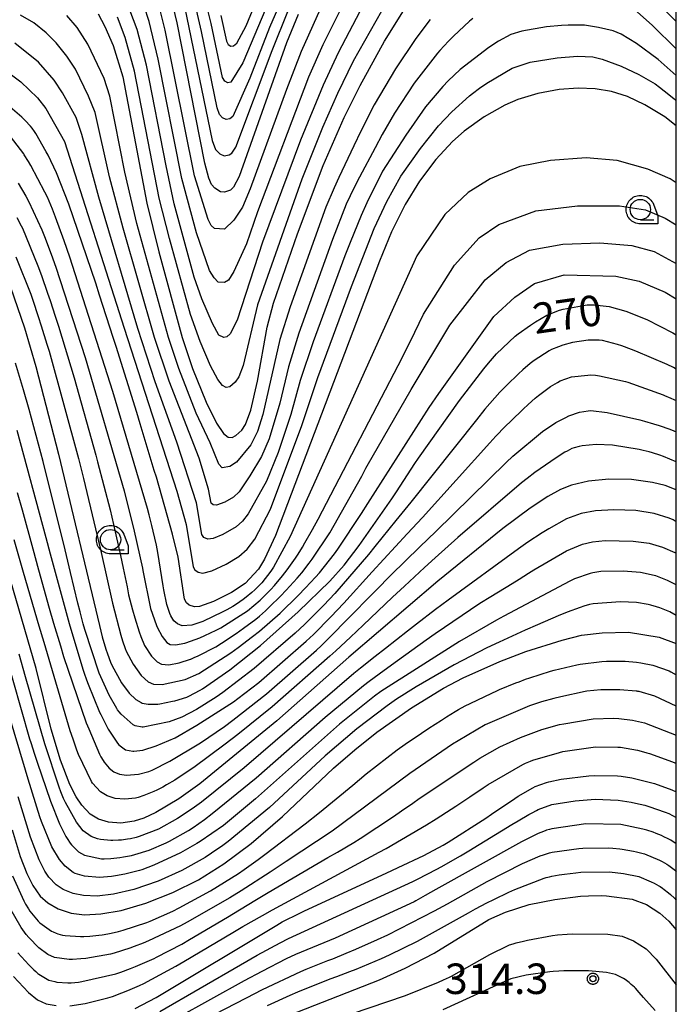
# Model space of a CAD drawing. Extents: x -8000 to -6000, y 96000 to 97500.
# Drawn here: x -6081 to -6000, y 96462 to 96583 of the extents above; entities that cross this region are included whole.
import ezdxf

# ---------------------------------------------------------------- set-up
doc = ezdxf.new("R2010")
doc.units = 0
for name, color, linetype in [('6331000', 3, 'Continuous'), ('7101000', 4, 'Continuous'), ('7102000', 6, 'Continuous'), ('7312000', 1, 'Continuous'), ('999', 7, 'Continuous'), ('CLIP_BOX', 4, 'Continuous')]:
    doc.layers.add(name, color=color, linetype=linetype)
doc.styles.add('Dm_Anotation', font='romans.shx', dxfattribs={"bigfont": 'PSCDM.shx'})

# ---------------------------------------------------------------- blocks, each defined once
blk = doc.blocks.new('633100')
at = {"layer": '6331000'}
blk.add_lwpolyline([(0, -0.5), (0.67, -0.5)], dxfattribs=at)
blk.add_circle((0, 0), 0.5, dxfattribs=at)
at = {"layer": 'CLIP_BOX'}
blk.add_lwpolyline([(0.87, -0.3), (0.87, -0.7), (0, -0.7), (-0.074, -0.695), (-0.146, -0.684), (-0.216, -0.666), (-0.282, -0.64), (-0.35, -0.606), (-0.414, -0.564), (-0.469, -0.521), (-0.52, -0.469), (-0.568, -0.408), (-0.608, -0.35), (-0.64, -0.281), (-0.666, -0.214), (-0.686, -0.144), (-0.697, -0.071), (-0.699, 0.003), (-0.695, 0.075), (-0.684, 0.148), (-0.665, 0.216), (-0.64, 0.281), (-0.606, 0.349), (-0.565, 0.412), (-0.522, 0.467), (-0.467, 0.52), (-0.41, 0.568), (-0.349, 0.607), (-0.283, 0.641), (-0.215, 0.665), (-0.148, 0.684), (-0.072, 0.696), (0, 0.7), (0.074, 0.696), (0.147, 0.685), (0.219, 0.666), (0.283, 0.639), (0.355, 0.605), (0.416, 0.562), (0.472, 0.518), (0.525, 0.463), (0.57, 0.407), (0.609, 0.346), (0.646, 0.273)], close=True, dxfattribs=at)
blk = doc.blocks.new('731200')
at = {"layer": '7312000'}
blk.add_circle((0, 0), 0.15, dxfattribs=at)
at = {"layer": 'CLIP_BOX'}
blk.add_lwpolyline([(-0.209, -0.178), (-0.219, -0.166), (-0.237, -0.14), (-0.251, -0.113), (-0.258, -0.094), (-0.265, -0.075), (-0.269, -0.057), (-0.273, -0.031), (-0.275, -0.008), (-0.274, 0.024), (-0.27, 0.054), (-0.266, 0.071), (-0.261, 0.088), (-0.255, 0.104), (-0.246, 0.124), (-0.239, 0.136), (-0.228, 0.154), (-0.219, 0.166), (-0.202, 0.187), (-0.189, 0.199), (-0.169, 0.217), (-0.151, 0.23), (-0.135, 0.239), (-0.113, 0.251), (-0.101, 0.256), (-0.082, 0.262), (-0.056, 0.269), (-0.04, 0.272), (-0.016, 0.275), (0.004, 0.275), (0.022, 0.274), (0.042, 0.272), (0.065, 0.267), (0.079, 0.264), (0.108, 0.253), (0.121, 0.247), (0.143, 0.235), (0.16, 0.224), (0.18, 0.208), (0.194, 0.194), (0.206, 0.182), (0.222, 0.162), (0.233, 0.146), (0.249, 0.116), (0.257, 0.097), (0.264, 0.075), (0.269, 0.057), (0.273, 0.032), (0.275, 0.014), (0.275, -0.008), (0.274, -0.023), (0.271, -0.048), (0.267, -0.067), (0.261, -0.088), (0.249, -0.117), (0.23, -0.151), (0.219, -0.166), (0.204, -0.184), (0.189, -0.199), (0.172, -0.215), (0.154, -0.228), (0.136, -0.239), (0.124, -0.246), (0.107, -0.253), (0.09, -0.26), (0.071, -0.266), (0.044, -0.271), (0.028, -0.274), (0.009, -0.275), (-0.009, -0.275), (-0.024, -0.274), (-0.041, -0.272), (-0.063, -0.268), (-0.086, -0.261), (-0.101, -0.256), (-0.115, -0.25), (-0.133, -0.241), (-0.148, -0.231), (-0.17, -0.216), (-0.182, -0.206), (-0.197, -0.192)], close=True, dxfattribs=at)

msp = doc.modelspace()

# ---------------------------------------------------------------- linework, layer by layer
at = {"layer": '7101000', "flags": 128}
for points in [[(-6046.55, 96583.98), (-6047.99, 96580.49), (-6053.82, 96564.07), (-6054.51, 96562.74), (-6054.89, 96562.37), (-6055.64, 96562.12), (-6056.1, 96562.16), (-6056.83, 96562.61), (-6057.23, 96563.09), (-6057.55, 96563.83), (-6058.03, 96565.71), (-6061.46, 96582.96), (-6062.68, 96588.13)], [(-6071.2, 96584.09), (-6070.36, 96582.53), (-6069.34, 96580.18), (-6068.16, 96576.32), (-6065.18, 96560.77), (-6063.72, 96554.79), (-6060.84, 96544.24), (-6059.55, 96540.43), (-6057.89, 96536.3), (-6056.63, 96533.69), (-6055.76, 96532.41), (-6055.17, 96531.97), (-6054.68, 96531.92), (-6054.24, 96532.16), (-6053.49, 96532.84), (-6053.04, 96533.54), (-6052.38, 96535.31), (-6051.58, 96538.87), (-6050.39, 96545.53), (-6049.59, 96548.48), (-6046.63, 96557.01), (-6043.46, 96565.42), (-6040.88, 96571.33), (-6038.93, 96575.26), (-6035.94, 96580.71), (-6033.59, 96584.44)], [(-6000, 96570.29), (-6001.43, 96571.39), (-6003.87, 96572.89), (-6006.02, 96573.89), (-6008, 96574.5), (-6009.99, 96574.84), (-6012.08, 96574.94), (-6014.44, 96574.76), (-6017.03, 96574.27), (-6019.5, 96573.53), (-6021.11, 96572.82), (-6023.65, 96571.38), (-6026.11, 96569.65), (-6027.56, 96568.38), (-6029.62, 96566.14), (-6031.61, 96563.5), (-6033.39, 96560.6), (-6035.05, 96557.25), (-6036.55, 96553.64), (-6049.34, 96519.89), (-6050.72, 96516.94), (-6051.46, 96515.73), (-6053.08, 96513.98), (-6054.77, 96512.84), (-6056.99, 96511.73), (-6058.72, 96511.13), (-6059.34, 96511.09), (-6059.99, 96511.3), (-6060.31, 96511.58), (-6060.54, 96512.03), (-6061.35, 96517.21), (-6062.02, 96520.05), (-6064.02, 96527.05), (-6064.27, 96527.89), (-6066.01, 96533.62), (-6066.44, 96535.02), (-6068.97, 96543.12), (-6069.33, 96544.25), (-6071, 96549.43), (-6071.49, 96550.93), (-6074.79, 96560.66), (-6076.31, 96564.51), (-6077.34, 96566.68), (-6077.58, 96567.11), (-6078.87, 96569.35), (-6079.03, 96569.59), (-6079.32, 96569.99), (-6079.52, 96570.24), (-6080.15, 96570.93), (-6080.59, 96571.37), (-6082.87, 96573.33)], [(-6081.96, 96550.43), (-6080.24, 96545.44), (-6078.85, 96540.67), (-6076.05, 96529.9), (-6071.03, 96508.8), (-6070.67, 96507.39), (-6070.23, 96505.9), (-6070.03, 96505.32), (-6069.66, 96504.29), (-6069.5, 96503.9), (-6068.29, 96501.72), (-6067.35, 96500.47), (-6066.53, 96499.68), (-6065.9, 96499.31), (-6065.75, 96499.25), (-6065.04, 96499.11), (-6063.83, 96499.12), (-6063.58, 96499.14), (-6062.03, 96499.46), (-6061.74, 96499.53), (-6060.26, 96499.99), (-6060.01, 96500.08), (-6058.61, 96500.82), (-6058.33, 96500.99), (-6054.96, 96503.34), (-6051.21, 96506.33), (-6046.57, 96510.46), (-6042.66, 96514.25), (-6040.91, 96516.22), (-6039.04, 96518.62), (-6035.04, 96524.39), (-6034.47, 96525.26), (-6032.19, 96528.75), (-6031.75, 96529.39), (-6026.69, 96536.48), (-6023.7, 96540.4), (-6023.14, 96541.09), (-6022.12, 96542.23), (-6019.83, 96544.39), (-6019.47, 96544.7), (-6017.96, 96545.76), (-6017.34, 96546.15), (-6015.93, 96546.97), (-6014.37, 96547.61), (-6013.95, 96547.74), (-6011.24, 96548.22), (-6010.96, 96548.25), (-6010.52, 96548.26), (-6010.1, 96548.24), (-6008.28, 96548.05), (-6006.21, 96547.49), (-6003.63, 96546.44), (-6000.42, 96544.82), (-6000, 96544.57)], [(-6000, 96525.5), (-6001.37, 96526.01), (-6002.92, 96526.41), (-6005.52, 96526.75), (-6008.32, 96526.8), (-6010.82, 96526.57), (-6012.92, 96526.06), (-6014.26, 96525.52), (-6015.82, 96524.68), (-6017.99, 96523.25), (-6021.36, 96520.75), (-6029.38, 96514.23), (-6040.32, 96504.88), (-6049.17, 96497.08), (-6058.67, 96489.3), (-6061.27, 96487.46), (-6064.09, 96485.78), (-6065.54, 96485.09), (-6066.73, 96484.7), (-6068.41, 96484.47), (-6069.92, 96484.57), (-6071.15, 96484.94), (-6072.17, 96485.59), (-6073.18, 96486.66), (-6073.9, 96487.71), (-6074.67, 96489.21), (-6075.81, 96492.2), (-6076.95, 96496.02), (-6078.82, 96503.49), (-6081.97, 96514.36)], [(-6081.79, 96483.65), (-6080.77, 96480.37), (-6079.95, 96478.26), (-6079.24, 96476.8), (-6078.31, 96475.48), (-6077.37, 96474.64), (-6076.1, 96473.93), (-6074.52, 96473.4), (-6072.88, 96473.19), (-6070.85, 96473.29), (-6068.33, 96473.72), (-6065.31, 96474.62), (-6061.98, 96475.94), (-6058.84, 96477.51), (-6055.7, 96479.44), (-6052.34, 96481.96), (-6048.49, 96485.28), (-6042.2, 96491.25), (-6039.59, 96493.51), (-6036.87, 96495.66), (-6032.6, 96498.67), (-6028.67, 96501.08), (-6026.25, 96502.36), (-6021.73, 96504.38), (-6018.52, 96505.6), (-6014.04, 96507), (-6011.68, 96507.59), (-6009.12, 96507.88), (-6005.9, 96507.97), (-6002.12, 96507.37), (-6000, 96506.59)], [(-6066.64, 96461.64), (-6064.04, 96463.01), (-6049.19, 96471.93), (-6048.52, 96472.31), (-6046.36, 96473.39), (-6045.77, 96473.66), (-6035.73, 96478.31), (-6034.24, 96479), (-6031.07, 96480.49), (-6028.7, 96481.77), (-6028.1, 96482.14), (-6023.45, 96485.09), (-6022.74, 96485.56), (-6019.9, 96487.49), (-6019.48, 96487.77), (-6017.67, 96488.81), (-6017.39, 96488.96), (-6015.97, 96489.49), (-6015.71, 96489.57), (-6014.19, 96489.9), (-6010.77, 96490.31), (-6010.11, 96490.35), (-6007.25, 96490.27), (-6006.79, 96490.23), (-6005.46, 96490.03), (-6002.67, 96489.33), (-6000.55, 96488.58), (-6000, 96488.32)], [(-6049.65, 96460.07), (-6036.53, 96465.2), (-6033.37, 96466.6), (-6029.83, 96468.45), (-6023.1, 96472.59), (-6021.02, 96473.51), (-6018.12, 96474.44), (-6014.95, 96475.09), (-6011.81, 96475.46), (-6010.83, 96475.51), (-6009.19, 96475.55), (-6008.6, 96475.54), (-6005.45, 96475.13), (-6003.69, 96474.45), (-6002.03, 96473.39), (-6000.92, 96472.4), (-6000, 96471.33)]]:
    msp.add_lwpolyline(points, dxfattribs=at)
at = {"layer": '7102000', "flags": 128}
for points in [[(-6056.09, 96583.88), (-6055.4, 96580.72), (-6055.16, 96580.32), (-6054.85, 96580.09), (-6054.51, 96580.15), (-6054.13, 96580.46), (-6052.96, 96582.58), (-6049.46, 96591.1)], [(-6047.31, 96588.85), (-6050.1, 96582.4), (-6052.49, 96576.14), (-6054.62, 96571.46), (-6054.99, 96571.17), (-6055.44, 96571.09), (-6055.86, 96571.27), (-6056.25, 96571.68), (-6056.55, 96572.5), (-6058.47, 96581.92), (-6059.75, 96587.46)], [(-6049.65, 96586.9), (-6053.39, 96578.03), (-6054.83, 96575.68), (-6055.22, 96575.58), (-6055.6, 96575.78), (-6055.89, 96576.26), (-6057.28, 96582.9), (-6058.83, 96589.16)], [(-6040.47, 96586.38), (-6043.51, 96580.28), (-6045.27, 96576.29), (-6051.55, 96559.7), (-6052.92, 96555.76), (-6054.48, 96552.35), (-6055.12, 96551.28), (-6055.62, 96551), (-6056.4, 96551.07), (-6056.9, 96551.57), (-6057.47, 96552.49), (-6059.07, 96557.12), (-6060.88, 96563.81), (-6063.78, 96578.5), (-6064.89, 96583.14), (-6066.14, 96586.96)], [(-6038.51, 96585.24), (-6041.64, 96579.26), (-6043.5, 96575.29), (-6046.26, 96568.51), (-6050.95, 96555.99), (-6054.05, 96546.38), (-6054.91, 96544.68), (-6055.33, 96544.32), (-6055.69, 96544.25), (-6056.33, 96544.53), (-6057.11, 96545.95), (-6058.41, 96548.98), (-6059.35, 96551.67), (-6061.81, 96560.68), (-6062.83, 96565.37), (-6065.24, 96577.77), (-6066.38, 96582.15), (-6068.07, 96586.62)], [(-6043.84, 96584.65), (-6046.18, 96579.45), (-6048.01, 96574.77), (-6052.46, 96562.52), (-6053.41, 96560.29), (-6054.48, 96558.67), (-6055.62, 96557.58), (-6056.86, 96557.64), (-6057.26, 96558.03), (-6057.65, 96558.77), (-6059.31, 96564.14), (-6062.92, 96582.07), (-6063.83, 96585.69)], [(-6060.8, 96586.2), (-6057.14, 96568.48), (-6056.74, 96567.38), (-6056.22, 96566.84), (-6055.66, 96566.6), (-6055.06, 96566.71), (-6054.71, 96566.93), (-6054.23, 96567.67), (-6049.77, 96579.57), (-6047.75, 96584.56)], [(-6035.62, 96585.62), (-6039.77, 96578.24), (-6041.72, 96574.28), (-6043.57, 96570.08), (-6046.1, 96563.73), (-6051.57, 96548.24), (-6053.33, 96540.81), (-6053.86, 96539.39), (-6054.31, 96538.73), (-6054.99, 96538.17), (-6055.42, 96538.1), (-6055.86, 96538.32), (-6056.46, 96539.08), (-6057.35, 96540.76), (-6058.62, 96543.75), (-6059.81, 96547.05), (-6062.41, 96556.42), (-6063.66, 96561.38), (-6066.7, 96577.04), (-6067.86, 96581.16), (-6068.82, 96583.65)], [(-6000, 96583.13), (-6001.89, 96585.04)], [(-6025.05, 96583.51), (-6025.45, 96583.17), (-6027.45, 96581.33), (-6028.04, 96580.72), (-6029.12, 96579.56), (-6029.42, 96579.22), (-6032.26, 96575.54), (-6034.7, 96571.85), (-6036.2, 96569.23), (-6037.08, 96567.6), (-6039.02, 96563.97), (-6039.67, 96562.69), (-6040.65, 96560.63), (-6042.33, 96556.32), (-6046.49, 96544.78), (-6047.76, 96540.61), (-6048.83, 96536.14), (-6050.14, 96531.75), (-6051.08, 96529.58), (-6052.51, 96527.21), (-6053.84, 96525.24), (-6054.53, 96524.59), (-6055.6, 96523.97), (-6056.6, 96523.6), (-6057.02, 96523.63), (-6057.28, 96523.85), (-6057.6, 96525.58), (-6058.75, 96529.38), (-6062.43, 96538.86), (-6064.24, 96544.25), (-6068.11, 96557.68), (-6069.78, 96564), (-6071.57, 96571.92), (-6072.37, 96573.96), (-6073.99, 96577.28), (-6075.03, 96578.87), (-6076.36, 96580.52), (-6077.59, 96581.73), (-6079.1, 96582.97), (-6080.74, 96583.93)], [(-6030.29, 96583.39), (-6032.08, 96581.05), (-6034.57, 96577.3), (-6037.19, 96572.86), (-6038.83, 96569.65), (-6039.7, 96567.83), (-6041.55, 96563.93), (-6042.14, 96562.65), (-6043.15, 96560.29), (-6047.56, 96548.02), (-6048.82, 96543.98), (-6050.9, 96534.76), (-6051.56, 96532.67), (-6052.39, 96531.02), (-6054.14, 96528.91), (-6054.99, 96528.35), (-6055.91, 96528.21), (-6056.31, 96528.63), (-6057.39, 96531.27), (-6059.13, 96534.92), (-6061.26, 96540.44), (-6062.54, 96544.24), (-6066.43, 96558.27), (-6067.91, 96564.57), (-6069.74, 96573.93), (-6070.44, 96576.1), (-6072.44, 96580.33), (-6073.78, 96582.39), (-6075.02, 96583.86)], [(-6000, 96579.78), (-6002.92, 96582.65), (-6004.83, 96584.34)], [(-6000, 96576.5), (-6002.25, 96578.46), (-6004.92, 96580.44), (-6006.81, 96581.58), (-6007.78, 96581.97), (-6009.58, 96582.41), (-6011.32, 96582.67), (-6011.92, 96582.7), (-6013.31, 96582.69), (-6014.15, 96582.65), (-6016, 96582.48), (-6019.04, 96581.96), (-6020.37, 96581.54), (-6021.9, 96580.71), (-6023.07, 96579.92), (-6026.6, 96577.21), (-6028.1, 96575.81), (-6028.75, 96575.15), (-6030.87, 96572.63), (-6033.3, 96569.16), (-6036.17, 96564.72), (-6038.09, 96560.83), (-6038.79, 96559.24), (-6040.16, 96555.94), (-6040.81, 96554.29), (-6044.72, 96543.69), (-6046.3, 96538.95), (-6047.46, 96534.78), (-6049, 96530.09), (-6050.46, 96526.55), (-6052.73, 96522.54), (-6053.41, 96521.63), (-6054.2, 96520.93), (-6055.82, 96520), (-6057.03, 96519.51), (-6057.68, 96519.42), (-6058.17, 96519.62), (-6058.4, 96519.98), (-6059.06, 96523.89), (-6061.49, 96531.35), (-6064.15, 96538.8), (-6066.28, 96545.35), (-6071.11, 96561.53), (-6073.19, 96569.22), (-6073.9, 96571.31), (-6075.56, 96574.37), (-6076.59, 96575.93), (-6078.53, 96578.12), (-6081.45, 96580.45)], [(-6082.95, 96577.38), (-6080.7, 96575.72), (-6078.67, 96573.73), (-6077.63, 96572.42), (-6075.32, 96568.37), (-6067.99, 96545.4), (-6061.51, 96525.31), (-6060.35, 96521.21), (-6059.47, 96516), (-6059.28, 96515.64), (-6058.87, 96515.35), (-6058.29, 96515.25), (-6057.18, 96515.54), (-6055.43, 96516.34), (-6053.88, 96517.27), (-6052.82, 96518.2), (-6051.91, 96519.42), (-6049.96, 96523.11), (-6046.09, 96533.41), (-6044.13, 96539.33), (-6039.99, 96550.52), (-6037.21, 96557.66), (-6035.65, 96560.96), (-6033.9, 96564.1), (-6031.48, 96567.49), (-6029.27, 96570.28), (-6027.64, 96572.01), (-6025.47, 96573.98), (-6025.11, 96574.29), (-6024.24, 96574.92), (-6023.33, 96575.53), (-6020.22, 96577.38), (-6017.99, 96578.13), (-6014.69, 96578.68), (-6012.17, 96578.86), (-6010.29, 96578.77), (-6009.12, 96578.49), (-6006.8, 96577.62), (-6004.61, 96576.6), (-6002.61, 96575.45), (-6002.05, 96575.05), (-6000.92, 96574.16), (-6000.25, 96573.61), (-6000, 96573.38)], [(-6000, 96563.28), (-6000.77, 96563.76), (-6003.5, 96564.97), (-6007.29, 96566.03), (-6011.08, 96566.34), (-6015.48, 96566.03), (-6019.27, 96565.28), (-6022.91, 96563.76), (-6025.64, 96562.09), (-6028.52, 96559.37), (-6031.94, 96554.28), (-6047.56, 96519.73), (-6049.58, 96515.99), (-6049.91, 96515.5), (-6051.02, 96514.05), (-6051.9, 96513.18), (-6052.26, 96512.84), (-6052.94, 96512.26), (-6053.31, 96511.99), (-6054.17, 96511.42), (-6054.59, 96511.15), (-6055.35, 96510.71), (-6055.84, 96510.46), (-6058.29, 96509.28), (-6059.67, 96508.85), (-6060.86, 96508.76), (-6061.43, 96508.98), (-6061.86, 96509.36), (-6062.22, 96509.99), (-6062.36, 96510.29), (-6062.61, 96511), (-6062.72, 96511.37), (-6063.09, 96513.19), (-6063.16, 96513.69), (-6063.84, 96517.78), (-6064.02, 96518.69), (-6064.4, 96520.39), (-6064.57, 96521.12), (-6064.9, 96522.4), (-6065.12, 96523.19), (-6069.37, 96537.61), (-6074.66, 96554.11), (-6075.36, 96556.15), (-6076.42, 96559.06), (-6076.8, 96560.04), (-6077.44, 96561.5), (-6077.75, 96562.14), (-6079.49, 96565.42), (-6079.77, 96565.89), (-6080.28, 96566.73), (-6080.35, 96566.84), (-6081.96, 96568.96)], [(-6081.05, 96563.23), (-6080.08, 96561.62), (-6079.7, 96560.94), (-6078.1, 96557.48), (-6077.77, 96556.68), (-6076.95, 96554.5), (-6076.38, 96552.88), (-6072.77, 96541.77), (-6067.99, 96525.38), (-6067.76, 96524.5), (-6067.15, 96522.09), (-6066.75, 96520.39), (-6065.73, 96515.87), (-6065.68, 96515.58), (-6064.73, 96510.88), (-6064.02, 96508.81), (-6063.93, 96508.59), (-6063.32, 96507.45), (-6062.72, 96506.72), (-6062.31, 96506.46), (-6061.66, 96506.4), (-6060.51, 96506.63), (-6060.4, 96506.66), (-6058.68, 96507.29), (-6058.03, 96507.57), (-6056.66, 96508.21), (-6056.07, 96508.51), (-6052.8, 96510.6), (-6051.25, 96511.91), (-6050.82, 96512.32), (-6049.93, 96513.23), (-6049.47, 96513.73), (-6048.48, 96514.92), (-6047.92, 96515.65), (-6046.9, 96517.07), (-6046.55, 96517.59), (-6046.02, 96518.45), (-6045.72, 96518.95), (-6044.79, 96520.6), (-6044.1, 96521.87), (-6033.71, 96541.83), (-6032.18, 96544.9), (-6031.13, 96547.11), (-6027.31, 96553.15), (-6024.28, 96556.49), (-6021.85, 96558.15), (-6017.3, 96559.82), (-6012.15, 96560.43), (-6006.99, 96560.43), (-6003.8, 96559.97), (-6001.38, 96558.91), (-6000, 96558.1)], [(-6081.2, 96558.99), (-6080.66, 96558), (-6080.51, 96557.69), (-6078.62, 96553.08), (-6078.17, 96551.87), (-6077.41, 96549.7), (-6077.1, 96548.8), (-6076.47, 96546.88), (-6076.08, 96545.62), (-6074.13, 96539.29), (-6071.49, 96529.74), (-6071.25, 96528.93), (-6069.71, 96523.02), (-6069.28, 96521.21), (-6068.42, 96517.4), (-6068.1, 96515.86), (-6067.63, 96513.54), (-6067.43, 96512.57), (-6066.96, 96510.71), (-6066.67, 96509.74), (-6066.12, 96508.01), (-6065.92, 96507.43), (-6065.46, 96506.34), (-6064.6, 96505.01), (-6063.92, 96504.32), (-6063.37, 96504.03), (-6062.48, 96503.97), (-6061.22, 96504.18), (-6059.83, 96504.63), (-6059.76, 96504.66), (-6059.35, 96504.84), (-6058.87, 96505.06), (-6056.68, 96506.17), (-6056.01, 96506.6), (-6054.21, 96507.8), (-6053.28, 96508.47), (-6051.77, 96509.59), (-6051.31, 96509.94), (-6050.59, 96510.59), (-6050.07, 96511.09), (-6048.74, 96512.41), (-6048.02, 96513.15), (-6046.67, 96514.61), (-6046.11, 96515.28), (-6045.21, 96516.46), (-6044.84, 96516.96), (-6042.67, 96520.19), (-6039.26, 96526.22), (-6038.73, 96527.18), (-6038.21, 96528.16), (-6038.06, 96528.45), (-6032.63, 96537.86), (-6027.9, 96545.75), (-6023.52, 96551.34), (-6020.94, 96553.46), (-6018.06, 96554.97), (-6013.96, 96555.73), (-6009.42, 96555.88), (-6005.47, 96555.58), (-6002.74, 96554.82), (-6000, 96553.35)], [(-6081.31, 96554.18), (-6079.48, 96549.56), (-6079.23, 96548.84), (-6078.57, 96546.83), (-6078.2, 96545.66), (-6077.5, 96543.4), (-6077.23, 96542.55), (-6073.61, 96529.36), (-6072.98, 96526.87), (-6071.5, 96520.69), (-6070.91, 96518.14), (-6069.43, 96511.54), (-6068.4, 96507.62), (-6068.17, 96506.91), (-6067.84, 96505.96), (-6067.72, 96505.64), (-6066.88, 96504.02), (-6065.88, 96502.63), (-6065.04, 96501.87), (-6064.36, 96501.59), (-6063.3, 96501.53), (-6060.46, 96502.16), (-6058.79, 96502.87), (-6054.84, 96505.43), (-6053.95, 96506.07), (-6052.17, 96507.43), (-6051.33, 96508.1), (-6048.79, 96510.3), (-6046.57, 96512.5), (-6045.67, 96513.41), (-6044.42, 96514.75), (-6043.95, 96515.29), (-6042.09, 96517.63), (-6041.69, 96518.17), (-6038.74, 96522.58), (-6037.98, 96523.8), (-6030.42, 96535.61), (-6029.22, 96537.34), (-6022.47, 96546.84), (-6019.88, 96549.22), (-6017.45, 96550.88), (-6013.81, 96551.94), (-6007.44, 96551.79), (-6004.56, 96551.18), (-6001.38, 96549.82), (-6000, 96548.99)], [(-6000, 96540.36), (-6000.34, 96540.54), (-6001.12, 96540.91), (-6004.99, 96542.57), (-6005.51, 96542.76), (-6006.7, 96543.2), (-6007.25, 96543.39), (-6009.1, 96543.88), (-6009.5, 96543.93), (-6010.87, 96543.91), (-6012.79, 96543.63), (-6013.99, 96543.3), (-6014.51, 96543.11), (-6015.35, 96542.75), (-6015.67, 96542.6), (-6017.5, 96541.4), (-6018, 96541.02), (-6018.91, 96540.27), (-6019.44, 96539.78), (-6020.87, 96538.39), (-6021.72, 96537.51), (-6023.57, 96535.4), (-6024.62, 96534.11), (-6032.7, 96523.98), (-6034.52, 96521.72), (-6037.12, 96518.53), (-6037.91, 96517.54), (-6042.05, 96512.74), (-6043.4, 96511.28), (-6045.77, 96508.93), (-6046.94, 96507.86), (-6051.97, 96503.5), (-6055.84, 96500.56), (-6056.67, 96499.97), (-6059.06, 96498.45), (-6060.9, 96497.5), (-6062.46, 96496.95), (-6065.64, 96496.27), (-6065.76, 96496.27), (-6066.61, 96496.43), (-6066.86, 96496.55), (-6068.34, 96497.9), (-6068.58, 96498.17), (-6068.8, 96498.43), (-6068.89, 96498.56), (-6069.84, 96500.21), (-6071.05, 96502.94), (-6072.83, 96508.31), (-6073.02, 96509), (-6073.41, 96510.46), (-6073.68, 96511.56), (-6074.57, 96515.3), (-6075.23, 96518.09), (-6077.95, 96528.98), (-6079.68, 96535.37), (-6080.38, 96537.81), (-6081.35, 96541.09)], [(-6081.21, 96532.85), (-6077.61, 96519.63), (-6077.08, 96517.6), (-6074.77, 96509.03), (-6073.06, 96503.42), (-6072.89, 96502.93), (-6072.6, 96502.12), (-6072.4, 96501.59), (-6071.01, 96498.14), (-6070.84, 96497.82), (-6069.95, 96496.05), (-6069.79, 96495.77), (-6068.81, 96494.31), (-6068.65, 96494.09), (-6067.81, 96493.48), (-6066.93, 96493.33), (-6066.78, 96493.33), (-6065.7, 96493.46), (-6064.06, 96493.98), (-6061.71, 96494.98), (-6059.03, 96496.52), (-6054.54, 96499.41), (-6053.99, 96499.79), (-6051.42, 96501.79), (-6045.59, 96506.85), (-6044.65, 96507.69), (-6042.52, 96509.85), (-6040.93, 96511.56), (-6037.44, 96515.4), (-6036.01, 96516.96), (-6033.13, 96520.06), (-6031.24, 96522.1), (-6022.96, 96531.28), (-6022.21, 96532.11), (-6021.06, 96533.3), (-6020.34, 96533.99), (-6018.84, 96535.42), (-6018.25, 96535.98), (-6017.37, 96536.78), (-6016.98, 96537.11), (-6015.48, 96538.21), (-6015.22, 96538.37), (-6014.63, 96538.71), (-6014.28, 96538.89), (-6012.9, 96539.4), (-6010.88, 96539.62), (-6010.55, 96539.64), (-6009.95, 96539.6), (-6009.44, 96539.52), (-6006.27, 96538.83), (-6005.96, 96538.74), (-6001.62, 96537.18), (-6001.45, 96537.11), (-6001.16, 96536.99), (-6000.96, 96536.91), (-6000, 96536.47)], [(-6081.15, 96525.17), (-6080.53, 96523.01), (-6079.22, 96518.23), (-6078.52, 96515.66), (-6077.21, 96510.91), (-6076.69, 96509.1), (-6075.84, 96506.28), (-6075.44, 96504.98), (-6072.64, 96496.81), (-6072.35, 96496.09), (-6071.02, 96492.96), (-6070.86, 96492.64), (-6070.58, 96492.17), (-6070.46, 96491.98), (-6069.84, 96491.24), (-6069.24, 96490.78), (-6068.55, 96490.51), (-6067.69, 96490.39), (-6066.22, 96490.49), (-6064.95, 96490.81), (-6064.53, 96490.97), (-6062.35, 96492.08), (-6058.57, 96494.37), (-6055.64, 96496.37), (-6054.61, 96497.13), (-6050.46, 96500.4), (-6044.3, 96505.77), (-6043.71, 96506.29), (-6042.23, 96507.77), (-6040.76, 96509.28), (-6036.96, 96513.15), (-6035.14, 96514.97), (-6031.56, 96518.47), (-6029.62, 96520.37), (-6020.95, 96528.85), (-6020.13, 96529.65), (-6016.47, 96532.69), (-6014.85, 96533.77), (-6014.44, 96534), (-6013.62, 96534.41), (-6013.22, 96534.59), (-6011.91, 96535.06), (-6010.85, 96535.22), (-6010.54, 96535.24), (-6008.5, 96534.99), (-6004.48, 96534.1), (-6003.92, 96533.95), (-6002.79, 96533.61), (-6002.12, 96533.39), (-6000.8, 96532.94), (-6000.29, 96532.75), (-6000, 96532.63)], [(-6000, 96528.92), (-6001.59, 96529.6), (-6002.01, 96529.75), (-6002.92, 96530.04), (-6003.34, 96530.17), (-6004.07, 96530.35), (-6004.57, 96530.45), (-6007.84, 96530.98), (-6009.85, 96531.09), (-6011.6, 96530.91), (-6011.98, 96530.84), (-6012.59, 96530.67), (-6012.87, 96530.56), (-6013.44, 96530.27), (-6013.72, 96530.11), (-6015.02, 96529.28), (-6015.45, 96528.98), (-6016.76, 96528.08), (-6017.4, 96527.63), (-6018.37, 96526.9), (-6019.05, 96526.34), (-6026.92, 96519.64), (-6029.7, 96517.12), (-6031, 96515.92), (-6033.47, 96513.65), (-6034.95, 96512.27), (-6038.55, 96508.85), (-6040.12, 96507.37), (-6041.94, 96505.67), (-6042.65, 96505.03), (-6049.76, 96498.8), (-6053.99, 96495.38), (-6055.53, 96494.17), (-6059.39, 96491.31), (-6061.33, 96490.03), (-6061.76, 96489.77), (-6062.77, 96489.18), (-6063.24, 96488.91), (-6063.96, 96488.54), (-6064.31, 96488.38), (-6065.15, 96488.02), (-6065.56, 96487.86), (-6066.24, 96487.64), (-6066.59, 96487.56), (-6067.88, 96487.43), (-6069.1, 96487.51), (-6070.09, 96487.81), (-6070.91, 96488.33), (-6071.89, 96489.4), (-6072.01, 96489.58), (-6073.59, 96492.92), (-6073.8, 96493.46), (-6074.28, 96494.82), (-6074.61, 96495.83), (-6077.85, 96506.69), (-6078.45, 96508.73), (-6079.81, 96513.35), (-6080.47, 96515.62), (-6081.53, 96519.34)], [(-6000, 96521.55), (-6000.38, 96521.78), (-6000.88, 96521.99), (-6002.73, 96522.57), (-6004.97, 96522.93), (-6007.71, 96523.04), (-6009.95, 96522.92), (-6011.71, 96522.59), (-6013.5, 96521.94), (-6015.7, 96520.7), (-6016.51, 96520.2), (-6018.3, 96519.04), (-6019.45, 96518.23), (-6028.08, 96511.92), (-6029.66, 96510.76), (-6031.98, 96508.97), (-6033.1, 96508.08), (-6035.8, 96505.96), (-6037.06, 96504.98), (-6038.88, 96503.55), (-6039.7, 96502.88), (-6053.19, 96491.26), (-6058.48, 96487.04), (-6059.33, 96486.42), (-6060.72, 96485.48), (-6061.42, 96485.04), (-6063.76, 96483.74), (-6066.13, 96482.82), (-6066.51, 96482.71), (-6067.21, 96482.55), (-6067.56, 96482.49), (-6068.29, 96482.39), (-6068.67, 96482.36), (-6069.38, 96482.33), (-6069.64, 96482.32), (-6070.89, 96482.46), (-6071.28, 96482.53), (-6072.04, 96482.83), (-6073.01, 96483.52), (-6073.85, 96484.59), (-6075.22, 96487.02), (-6075.44, 96487.5), (-6075.78, 96488.34), (-6075.98, 96488.88), (-6077.74, 96494.21), (-6080.11, 96502.47), (-6080.92, 96505.25)], [(-6082.7, 96505.69), (-6079.62, 96494.84), (-6079.48, 96494.39), (-6079.02, 96492.97), (-6078.7, 96491.99), (-6077.06, 96487.17), (-6075.93, 96484.38), (-6075.16, 96482.82), (-6075, 96482.57), (-6074.62, 96482.01), (-6074.46, 96481.79), (-6073.61, 96480.95), (-6072.88, 96480.53), (-6070.78, 96480.08), (-6070.44, 96480.09), (-6069.62, 96480.13), (-6069.26, 96480.15), (-6068.52, 96480.24), (-6068.05, 96480.32), (-6067.06, 96480.5), (-6066.67, 96480.59), (-6064.89, 96481.16), (-6062.83, 96482.03), (-6062.39, 96482.25), (-6060.05, 96483.58), (-6059.49, 96483.94), (-6058.07, 96484.93), (-6057.14, 96485.64), (-6051.74, 96490.03), (-6043.25, 96497.5), (-6038.52, 96501.42), (-6037.83, 96501.96), (-6035.99, 96503.3), (-6034.34, 96504.47), (-6030.81, 96507.01), (-6029.69, 96507.82), (-6024.18, 96511.53), (-6022.82, 96512.37), (-6020.22, 96513.95), (-6019.36, 96514.49), (-6018.18, 96515.24), (-6017.55, 96515.64), (-6013.5, 96517.98), (-6011.57, 96518.8), (-6010.32, 96519.1), (-6008.74, 96519.25), (-6005.33, 96519.18), (-6003.33, 96518.91), (-6001.69, 96518.43), (-6000.2, 96517.79), (-6000, 96517.69)], [(-6000, 96513.81), (-6000.66, 96514.14), (-6001.07, 96514.32), (-6002.54, 96514.9), (-6002.74, 96514.96), (-6004.42, 96515.33), (-6006.56, 96515.47), (-6009.3, 96515.45), (-6010.28, 96515.28), (-6010.62, 96515.19), (-6012.55, 96514.53), (-6013.12, 96514.27), (-6021.22, 96509.95), (-6022.15, 96509.45), (-6026.71, 96506.84), (-6036.37, 96500.68), (-6037.15, 96500.1), (-6041.48, 96496.64), (-6051.81, 96487.46), (-6055.77, 96484.16), (-6058.63, 96482.21), (-6059.03, 96481.96), (-6061.06, 96480.82), (-6064.33, 96479.29), (-6065.81, 96478.72), (-6066.1, 96478.64), (-6067.25, 96478.35), (-6067.91, 96478.2), (-6069.04, 96477.98), (-6069.54, 96477.9), (-6071.02, 96477.77), (-6072.85, 96477.93), (-6074.02, 96478.28), (-6074.28, 96478.41), (-6075.26, 96479.18), (-6075.94, 96479.99), (-6076.9, 96481.56), (-6078.17, 96484.68), (-6078.37, 96485.24), (-6079.8, 96489.9), (-6080.13, 96490.98), (-6082.23, 96497.99)], [(-6000, 96510.01), (-6000.81, 96510.48), (-6002.04, 96510.95), (-6002.43, 96511.08), (-6003.12, 96511.28), (-6003.45, 96511.36), (-6004.92, 96511.64), (-6006.89, 96511.71), (-6010.22, 96511.46), (-6010.7, 96511.36), (-6011.39, 96511.18), (-6011.85, 96511.02), (-6013.44, 96510.43), (-6014.53, 96509.99), (-6017.1, 96508.88), (-6018.59, 96508.21), (-6021.8, 96506.75), (-6023.32, 96506.03), (-6027.37, 96503.94), (-6032.01, 96501.26), (-6034.44, 96499.71), (-6035.58, 96498.92), (-6039.33, 96496.07), (-6043.25, 96492.76), (-6050.1, 96486.41), (-6055.17, 96482.21), (-6055.84, 96481.72), (-6057.22, 96480.76), (-6058.02, 96480.25), (-6060.89, 96478.63), (-6063.79, 96477.32), (-6066.8, 96476.3), (-6069.31, 96475.73), (-6071.3, 96475.5), (-6072.97, 96475.55), (-6074.28, 96475.81), (-6075.5, 96476.31), (-6076.36, 96476.86), (-6077.24, 96477.82), (-6077.41, 96478.06), (-6077.73, 96478.57), (-6077.91, 96478.88), (-6078.29, 96479.64), (-6078.43, 96479.94), (-6079.52, 96482.74), (-6081.02, 96487.69)], [(-6081.75, 96477.99), (-6080.33, 96474.89), (-6080.11, 96474.49), (-6079.76, 96473.91), (-6079.58, 96473.65), (-6078.58, 96472.4), (-6078.36, 96472.2), (-6076.91, 96471.17), (-6076.72, 96471.07), (-6076.37, 96470.92), (-6076.16, 96470.85), (-6075.57, 96470.69), (-6075.24, 96470.62), (-6073.37, 96470.5), (-6072.93, 96470.51), (-6072.2, 96470.56), (-6071.84, 96470.59), (-6071.08, 96470.68), (-6070.7, 96470.74), (-6069.98, 96470.86), (-6069.6, 96470.94), (-6068.69, 96471.15), (-6068.1, 96471.31), (-6065.19, 96472.25), (-6064.8, 96472.4), (-6062, 96473.64), (-6061.22, 96474.03), (-6057.36, 96476.12), (-6053.91, 96478.25), (-6053.2, 96478.75), (-6051.48, 96480), (-6050.65, 96480.62), (-6045.71, 96484.37), (-6043.93, 96485.78), (-6039.83, 96489.16), (-6038.18, 96490.55), (-6034.37, 96493.48), (-6033.37, 96494.18), (-6031.37, 96495.55), (-6030.46, 96496.17), (-6028.93, 96497.16), (-6028.29, 96497.56), (-6027.24, 96498.2), (-6026.82, 96498.44), (-6026, 96498.89), (-6025.38, 96499.2), (-6023.59, 96500.06), (-6022.8, 96500.43), (-6022.03, 96500.79), (-6021.77, 96500.9), (-6019.74, 96501.74), (-6019.35, 96501.88), (-6018.55, 96502.17), (-6018.05, 96502.34), (-6015.49, 96503.16), (-6015.04, 96503.28), (-6012.26, 96503.94), (-6011.83, 96504.02), (-6009.18, 96504.36), (-6008.59, 96504.4), (-6007.07, 96504.42), (-6006.28, 96504.4), (-6004.91, 96504.28), (-6004.38, 96504.21), (-6002.91, 96503.92), (-6000.89, 96503.21), (-6000.68, 96503.11), (-6000, 96502.74)], [(-6000, 96498.86), (-6002.64, 96500.09), (-6004.57, 96500.65), (-6004.75, 96500.69), (-6004.84, 96500.71), (-6004.93, 96500.72), (-6006.94, 96500.87), (-6007.56, 96500.89), (-6008.75, 96500.88), (-6009.3, 96500.86), (-6011.02, 96500.7), (-6011.23, 96500.68), (-6014.2, 96500.03), (-6015.07, 96499.81), (-6016.61, 96499.38), (-6017.21, 96499.2), (-6018.07, 96498.91), (-6018.38, 96498.8), (-6023.52, 96496.56), (-6026.87, 96494.6), (-6027.55, 96494.17), (-6032.83, 96490.58), (-6042.39, 96483.49), (-6048.03, 96479.73), (-6050.01, 96478.44), (-6053.59, 96476.15), (-6054.98, 96475.29), (-6060.22, 96472.28), (-6061.03, 96471.83), (-6064.97, 96469.97), (-6065.63, 96469.7), (-6066.74, 96469.28), (-6067.27, 96469.09), (-6069.22, 96468.46), (-6069.68, 96468.35), (-6072.71, 96467.81), (-6073.3, 96467.75), (-6074.34, 96467.67), (-6074.76, 96467.67), (-6076.57, 96467.92), (-6077.39, 96468.3), (-6078.49, 96469.14), (-6079.73, 96470.4), (-6080.04, 96470.77), (-6080.67, 96471.61), (-6082.05, 96474.04)], [(-6081.07, 96468.49), (-6079.73, 96467.04), (-6079.59, 96466.91), (-6079.1, 96466.43), (-6078.87, 96466.21), (-6078.61, 96465.98), (-6078.47, 96465.87), (-6077.27, 96465.16), (-6076.52, 96464.96), (-6076.27, 96464.91), (-6074.92, 96464.82), (-6074.49, 96464.83), (-6073.6, 96464.91), (-6073.21, 96464.96), (-6069, 96465.94), (-6068.38, 96466.14), (-6067.2, 96466.57), (-6066.58, 96466.82), (-6064.27, 96467.82), (-6063.98, 96467.96), (-6060.87, 96469.59), (-6059.92, 96470.13), (-6055.26, 96472.89), (-6054.53, 96473.34), (-6051.88, 96474.95), (-6050.24, 96475.94), (-6042.89, 96480.23), (-6041.71, 96480.9), (-6039.69, 96482.09), (-6038.91, 96482.57), (-6034.82, 96485.3), (-6033.82, 96485.99), (-6032.44, 96486.94), (-6031.64, 96487.49), (-6024.95, 96491.97), (-6024.18, 96492.46), (-6021.72, 96493.88), (-6019.18, 96495.01), (-6016.57, 96495.99), (-6014.4, 96496.59), (-6013.85, 96496.7), (-6010.25, 96497.3), (-6007.73, 96497.37), (-6007.09, 96497.35), (-6005.39, 96497.15), (-6003.91, 96496.82), (-6000, 96495.29)], [(-6074.69, 96461.99), (-6072.79, 96462.26), (-6070, 96462.97), (-6069.43, 96463.15), (-6068.27, 96463.58), (-6067.55, 96463.87), (-6066.1, 96464.5), (-6065.55, 96464.75), (-6061.62, 96466.88), (-6060.65, 96467.42), (-6054.62, 96471), (-6053.36, 96471.75), (-6050.96, 96473.11), (-6049.72, 96473.8), (-6036.6, 96480.88), (-6035.72, 96481.36), (-6030.77, 96484.25), (-6029.56, 96485), (-6027.7, 96486.2), (-6027.13, 96486.57), (-6026.16, 96487.23), (-6025.43, 96487.71), (-6023.8, 96488.8), (-6023.15, 96489.24), (-6018.91, 96491.68), (-6018.58, 96491.83), (-6017.95, 96492.1), (-6017.68, 96492.21), (-6014.39, 96493.18), (-6013.96, 96493.27), (-6009.96, 96493.84), (-6007.2, 96493.82), (-6006.88, 96493.81), (-6004.76, 96493.44), (-6004.34, 96493.34), (-6003.63, 96493.14), (-6003.31, 96493.04), (-6000.49, 96492.02), (-6000.19, 96491.88), (-6000, 96491.79)], [(-6063.6, 96461.3), (-6053.66, 96467.04), (-6051.59, 96468.22), (-6048.77, 96469.74), (-6047.73, 96470.27), (-6032.42, 96477.3), (-6031.87, 96477.57), (-6029.49, 96478.81), (-6028.95, 96479.11), (-6026.59, 96480.44), (-6025.54, 96481.07), (-6020.26, 96484.29), (-6019.47, 96484.75), (-6018.14, 96485.52), (-6017.73, 96485.75), (-6017.23, 96486.02), (-6016.99, 96486.13), (-6015.32, 96486.75), (-6012.45, 96487.2), (-6009.98, 96487.4), (-6007.16, 96487.29), (-6005.54, 96487.05), (-6005.04, 96486.94), (-6003.89, 96486.67), (-6003.38, 96486.53), (-6001.36, 96485.83), (-6000.91, 96485.64), (-6000, 96485.17)], [(-6000, 96481.92), (-6000.03, 96481.94), (-6000.69, 96482.36), (-6000.99, 96482.52), (-6001.54, 96482.8), (-6001.83, 96482.93), (-6002.5, 96483.2), (-6002.86, 96483.34), (-6003.63, 96483.6), (-6004.14, 96483.74), (-6006.85, 96484.3), (-6011.16, 96484.39), (-6015.31, 96483.77), (-6015.63, 96483.69), (-6015.97, 96483.6), (-6016.14, 96483.54), (-6016.69, 96483.31), (-6017.02, 96483.18), (-6018.56, 96482.43), (-6019.08, 96482.15), (-6029.59, 96476.32), (-6030.92, 96475.56), (-6032.07, 96474.9), (-6032.27, 96474.8), (-6042.02, 96470.31), (-6046.9, 96468.29), (-6048.02, 96467.76), (-6051.04, 96466.22), (-6053.19, 96465.06), (-6061.51, 96460.48)], [(-6063.17, 96457.67), (-6052.92, 96462.98), (-6050.94, 96464), (-6046.22, 96466.21), (-6045.57, 96466.48), (-6042.9, 96467.55), (-6042.31, 96467.78), (-6040.65, 96468.47), (-6039.47, 96468.97), (-6036.79, 96470.15), (-6035.53, 96470.73), (-6029.76, 96473.66), (-6028.19, 96474.54), (-6023.29, 96477.27), (-6018.92, 96479.5), (-6016.75, 96480.44), (-6016.34, 96480.58), (-6015.6, 96480.8), (-6015.29, 96480.88), (-6012.01, 96481.35), (-6011.5, 96481.38), (-6008.36, 96481.43), (-6007.82, 96481.39), (-6006.96, 96481.31), (-6006.66, 96481.27), (-6005.27, 96481.02), (-6004.92, 96480.94), (-6003.91, 96480.67), (-6002.08, 96479.92), (-6001.74, 96479.74), (-6001.18, 96479.42), (-6000.94, 96479.26), (-6000.42, 96478.89), (-6000.1, 96478.63), (-6000, 96478.53)], [(-6050.35, 96462.02), (-6047.56, 96463.29), (-6046.58, 96463.7), (-6042.6, 96465.3), (-6041.78, 96465.61), (-6040.18, 96466.21), (-6039.43, 96466.5), (-6036.29, 96467.8), (-6035.32, 96468.25), (-6031.86, 96469.95), (-6025.59, 96473.44), (-6024.73, 96473.92), (-6023.32, 96474.66), (-6022.45, 96475.08), (-6020.61, 96475.96), (-6019.87, 96476.31), (-6016.26, 96477.7), (-6016.03, 96477.76), (-6015.63, 96477.87), (-6015.33, 96477.93), (-6014.41, 96478.1), (-6013.76, 96478.2), (-6012.38, 96478.36), (-6011.77, 96478.42), (-6008.22, 96478.48), (-6006.51, 96478.29), (-6004.6, 96477.88), (-6003.09, 96477.26), (-6002.72, 96477.08), (-6002.15, 96476.76), (-6001.99, 96476.67), (-6001.72, 96476.48), (-6001.5, 96476.31), (-6000.96, 96475.89), (-6000.73, 96475.69), (-6000.23, 96475.22), (-6000, 96475)], [(-6039.99, 96461), (-6033.33, 96463.25), (-6029.28, 96464.9), (-6028.66, 96465.17), (-6027.92, 96465.52), (-6027.66, 96465.65), (-6022.94, 96468.31), (-6020.72, 96469.39), (-6020.53, 96469.47), (-6020.1, 96469.61), (-6019.73, 96469.72), (-6018.8, 96469.96), (-6018.31, 96470.08), (-6015.23, 96470.63), (-6014.64, 96470.71), (-6013.45, 96470.82), (-6012.73, 96470.86), (-6008.44, 96470.82), (-6006.68, 96470.54), (-6005.27, 96470), (-6003.72, 96468.98), (-6002.49, 96467.74), (-6000, 96464.58)], [(-6002.61, 96461.42), (-6004.02, 96463.01), (-6004.58, 96463.64), (-6005.04, 96464.16), (-6005.15, 96464.26), (-6005.54, 96464.62), (-6005.79, 96464.84), (-6006.29, 96465.21), (-6006.51, 96465.35), (-6007.49, 96465.82), (-6008.6, 96466.09), (-6010.8, 96466.27), (-6013.85, 96466.28), (-6014.46, 96466.25), (-6015.18, 96466.19), (-6015.58, 96466.15), (-6018.47, 96465.75), (-6020.36, 96465.3), (-6020.65, 96465.19), (-6028.74, 96461.51)], [(-6081.61, 96465.59), (-6079.77, 96463.63), (-6078.66, 96462.74), (-6077.59, 96462.23), (-6076.36, 96462.01)]]:
    msp.add_lwpolyline(points, dxfattribs=at)
at = {"layer": '999', "flags": 128}
msp.add_lwpolyline([(-8000, 96000), (-6000, 96000), (-6000, 97500), (-8000, 97500)], close=True, dxfattribs=at)

# ---------------------------------------------------------------- block references
at = {"layer": '6331000', "xscale": 2.5, "yscale": 2.5, "zscale": 2.5}
for p in [(-6004.43, 96559.98), (-6069.65, 96519.36)]:
    msp.add_blockref('633100', p, dxfattribs=at)
at = {"layer": '7312000', "xscale": 2.5, "yscale": 2.5, "zscale": 2.5}
msp.add_blockref('731200', (-6010.27, 96465.31, 314.3), dxfattribs=at)

# ---------------------------------------------------------------- texts
at = {"layer": '7101000', "style": 'Dm_Anotation'}
msp.add_text('270', height=3.75, rotation=8, dxfattribs=at).set_placement((-6017.38, 96544.66))
at = {"layer": '7312000', "style": 'Dm_Anotation'}
msp.add_text('314.3', height=3.75, dxfattribs=at).set_placement((-6028.51, 96463.44))

doc.saveas('drawing.dxf')
